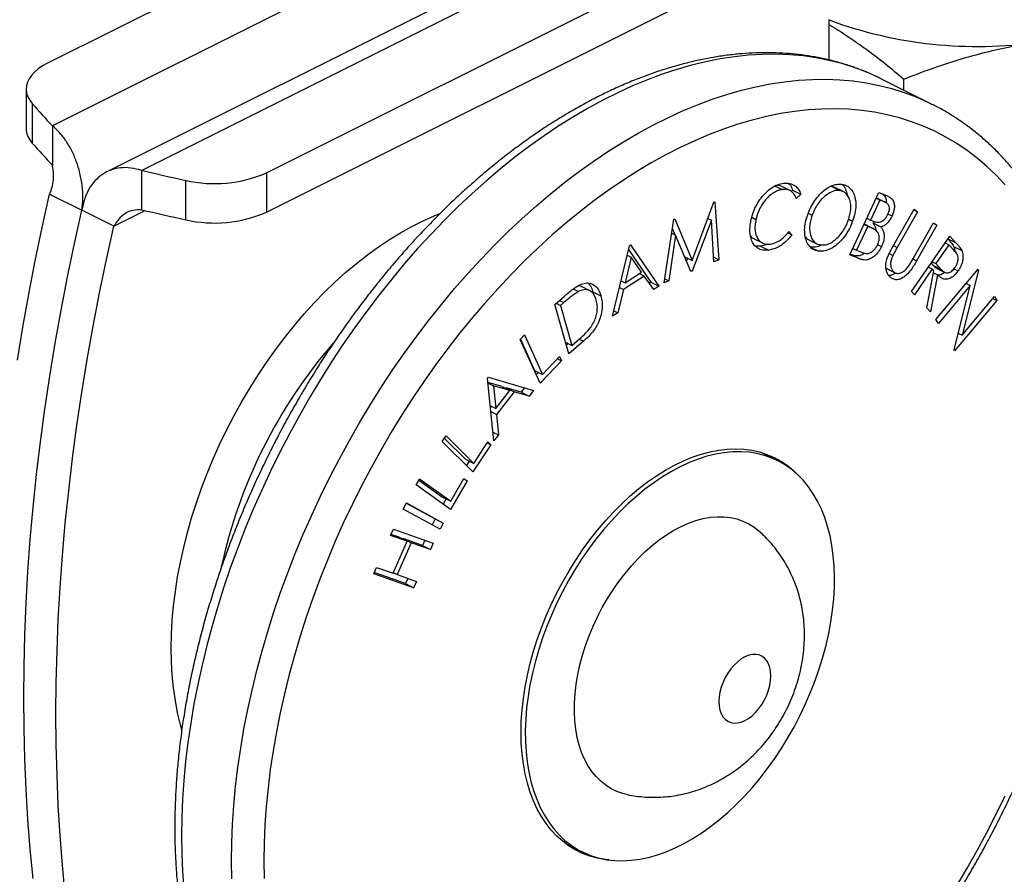
# Model space of a CAD drawing. Units: millimetres. Extents: x 0 to 840, y 0 to 594.
# Drawn here: x 678 to 721, y 457 to 494 of the extents above; entities that cross this region are included whole.
import ezdxf

# ---------------------------------------------------------------- set-up
doc = ezdxf.new("R2010")
doc.units = ezdxf.units.MM
doc.header["$LTSCALE"] = 2

msp = doc.modelspace()

# ---------------------------------------------------------------- linework, layer by layer
at = {"color": 7, "linetype": 'Continuous', "lineweight": 25}
for p, q in [((750.668, 527.758), (679.222, 492.034)), ((756.114, 527.652), (679.433, 489.311)), ((759.054, 525.934), (681.798, 487.306)), ((683.312, 487.371), (759.994, 525.712)), ((688.759, 487.266), (760.205, 522.989)), ((688.759, 485.55), (760.205, 521.273)), ((713.256, 493.946), (713.256, 492.179)), ((715.549, 491.348), (715.534, 491.355)), ((717.727, 490.259), (715.549, 491.348)), ((716.518, 490.863), (716.518, 491.349)), ((678.292, 490.912), (678.292, 489.196)), ((678.557, 490.276), (678.557, 488.56)), ((717.727, 490.259), (717.75, 490.247)), ((679.433, 489.311), (679.433, 487.595)), ((683.312, 487.371), (683.312, 485.656)), ((688.759, 487.266), (688.759, 485.55)), ((685.242, 485.218), (685.242, 486.934)), ((679.313, 486.337), (680.714, 485.636)), ((710.911, 486.689), (711.217, 486.536)), ((711.553, 486.488), (711.199, 486.665)), ((711.672, 486.512), (711.604, 486.447)), ((711.672, 486.512), (712.026, 486.335)), ((712.026, 486.335), (711.83, 486.148)), ((713.376, 486.669), (713.305, 486.664)), ((713.515, 486.621), (713.376, 486.669)), ((713.376, 486.669), (713.73, 486.492)), ((713.87, 486.448), (713.517, 486.625)), ((714.167, 483.696), (715.43, 486.409)), ((715.43, 486.409), (715.765, 486.272)), ((707.292, 483.451), (708.247, 485.985)), ((708.247, 485.985), (708.281, 486)), ((708.281, 486), (708.454, 483.48)), ((715.473, 486.075), (715.068, 485.206)), ((715.312, 486.156), (715.473, 486.075)), ((715.356, 486.149), (715.315, 486.172)), ((715.319, 486.17), (715.669, 485.995)), ((715.711, 485.975), (715.357, 486.152)), ((715.669, 485.995), (715.473, 486.075)), ((682.115, 484.936), (680.714, 485.636)), ((712.352, 485.502), (712.521, 485.417)), ((715.829, 485.47), (716.001, 485.384)), ((716.078, 484.12), (716.964, 485.676)), ((717.114, 485.571), (716.228, 484.016)), ((716.951, 485.653), (717.114, 485.571)), ((716.964, 485.676), (717.114, 485.571)), ((706.076, 482.469), (706.505, 485.245)), ((706.505, 485.245), (706.54, 485.26)), ((706.54, 485.26), (707.292, 483.451)), ((708.132, 485.198), (707.294, 482.987)), ((707.979, 485.274), (708.132, 485.198)), ((707.988, 485.299), (707.99, 485.269)), ((708.246, 483.391), (708.132, 485.198)), ((709.896, 485.325), (710.076, 485.235)), ((714.113, 485.247), (714.287, 485.159)), ((714.781, 485.014), (714.941, 484.933)), ((715.179, 484.831), (714.825, 485.007)), ((714.907, 485.287), (715.068, 485.206)), ((715.068, 485.206), (715.165, 485.167)), ((715.274, 485.129), (715.164, 485.08)), ((715.164, 485.08), (715.517, 484.904)), ((716.924, 483.532), (717.81, 485.088)), ((717.797, 485.065), (717.96, 484.984)), ((717.81, 485.088), (717.96, 484.984)), ((706.411, 484.635), (706.578, 484.552)), ((706.44, 484.825), (706.548, 484.567)), ((711.459, 484.648), (711.632, 484.561)), ((711.51, 484.707), (711.632, 484.561)), ((714.941, 484.933), (714.457, 483.894)), ((715.037, 484.895), (714.941, 484.933)), ((717.96, 484.984), (717.074, 483.428)), ((706.578, 484.552), (706.28, 482.556)), ((707.241, 482.964), (706.578, 484.552)), ((710.001, 484.386), (710.355, 484.209)), ((712.376, 484.349), (712.73, 484.173)), ((715.375, 484.143), (715.547, 484.057)), ((716.853, 482.095), (718.513, 484.503)), ((718.313, 484.212), (718.479, 484.129)), ((718.513, 484.503), (718.77, 484.226)), ((703.832, 481.016), (704.563, 484.09)), ((704.522, 483.918), (705.492, 482.502)), ((704.563, 484.09), (704.614, 484.123)), ((704.614, 484.123), (705.845, 482.326)), ((710.278, 484.075), (710.043, 484.076)), ((710.278, 484.075), (710.632, 483.898)), ((712.439, 484.031), (712.793, 483.855)), ((714.28, 483.682), (714.18, 483.723)), ((714.297, 483.974), (714.457, 483.894)), ((714.457, 483.894), (714.667, 483.808)), ((715.878, 483.746), (716.038, 483.667)), ((718.479, 484.129), (717.915, 483.31)), ((718.706, 483.884), (718.479, 484.129)), ((718.684, 484.057), (719.038, 483.88)), ((704.643, 483.591), (704.376, 482.476)), ((704.465, 483.679), (704.643, 483.591)), ((705.091, 482.941), (704.643, 483.591)), ((706.971, 483.611), (707.292, 483.451)), ((707.088, 483.553), (707.044, 483.437)), ((708.234, 483.59), (708.454, 483.48)), ((708.454, 483.48), (708.246, 483.391)), ((714.634, 483.505), (714.167, 483.696)), ((714.28, 483.682), (714.634, 483.505)), ((717.704, 483.329), (717.781, 483.245)), ((717.748, 483.393), (717.915, 483.31)), ((717.915, 483.31), (718.134, 483.068)), ((704.376, 482.476), (705.091, 482.941)), ((704.99, 482.875), (705.208, 482.766)), ((707.215, 483.026), (707.294, 482.987)), ((707.294, 482.987), (707.241, 482.964)), ((715.75, 483.106), (716.104, 482.929)), ((715.786, 483.085), (716.14, 482.909)), ((717.754, 483.076), (716.981, 481.956)), ((717.518, 481.378), (717.827, 482.997)), ((717.587, 483.16), (717.754, 483.076)), ((717.827, 482.997), (717.754, 483.076)), ((717.781, 483.245), (718.134, 483.068)), ((717.811, 482.913), (717.986, 482.826)), ((717.915, 480.875), (719.751, 483.06)), ((717.952, 483.103), (718.305, 482.926)), ((718.695, 483.086), (718.878, 482.995)), ((719.774, 483.023), (719.056, 480.199)), ((719.735, 483.042), (719.774, 483.023)), ((719.751, 483.06), (719.774, 483.023)), ((704.241, 482.544), (704.187, 482.509)), ((704.2, 482.564), (704.376, 482.476)), ((705.208, 482.766), (704.307, 482.18)), ((705.621, 482.18), (705.208, 482.766)), ((705.492, 482.502), (705.424, 482.459)), ((705.492, 482.502), (705.845, 482.326)), ((706.28, 482.556), (706.076, 482.469)), ((706.104, 482.644), (706.28, 482.556)), ((717.986, 482.826), (717.677, 481.206)), ((719.229, 482.439), (719.41, 482.349)), ((702.121, 482.208), (702.35, 482.094)), ((702.835, 482.13), (702.481, 482.306)), ((702.971, 482.079), (702.987, 481.991)), ((702.971, 482.079), (703.324, 481.902)), ((704.307, 482.18), (704.065, 481.167)), ((704.13, 482.269), (704.307, 482.18)), ((705.845, 482.326), (705.621, 482.18)), ((716.981, 481.956), (716.853, 482.095)), ((719.41, 482.349), (718.021, 480.696)), ((718.704, 479.554), (719.41, 482.349)), ((701.316, 481.53), (701.733, 481.894)), ((701.378, 481.584), (701.568, 481.489)), ((701.711, 481.613), (701.568, 481.489)), ((720.563, 481.701), (718.727, 479.515)), ((719.056, 480.199), (720.462, 481.871)), ((720.391, 481.787), (720.563, 481.701)), ((720.462, 481.871), (720.563, 481.701)), ((701.927, 479.372), (701.316, 481.53)), ((701.568, 481.489), (702.063, 479.744)), ((704.065, 481.167), (703.832, 481.016)), ((703.889, 481.255), (704.065, 481.167)), ((717.677, 481.206), (717.518, 481.378)), ((718.021, 480.696), (717.915, 480.875)), ((718.888, 480.282), (719.056, 480.199)), ((699.808, 480.006), (700, 480.209)), ((700.676, 478.096), (699.808, 480.006)), ((699.815, 480.014), (700.431, 478.66)), ((700, 480.209), (700.785, 478.483)), ((701.782, 479.884), (702.063, 479.744)), ((702.568, 479.93), (701.927, 479.372)), ((702.063, 479.744), (702.295, 479.946)), ((701.894, 479.828), (701.817, 479.761)), ((718.727, 479.515), (718.704, 479.554)), ((701.604, 479.075), (700.676, 478.096)), ((700.785, 478.483), (701.52, 479.259)), ((701.428, 479.163), (701.604, 479.075)), ((701.52, 479.259), (701.604, 479.075)), ((700.431, 478.66), (700.785, 478.483)), ((700.606, 478.572), (700.507, 478.467)), ((698.388, 478.309), (698.433, 478.364)), ((698.658, 475.595), (698.388, 478.309)), ((698.433, 478.364), (700.389, 477.781)), ((699.005, 477.956), (698.406, 478.133)), ((698.408, 478.108), (698.648, 477.989)), ((699.358, 477.78), (698.648, 477.989)), ((698.648, 477.989), (698.744, 477.003)), ((698.744, 477.003), (699.358, 477.78)), ((699.545, 477.721), (698.771, 476.743)), ((699.005, 477.956), (699.358, 477.78)), ((699.192, 477.897), (699.172, 477.873)), ((699.843, 477.714), (699.192, 477.897)), ((699.192, 477.897), (699.545, 477.721)), ((700.196, 477.538), (699.545, 477.721)), ((699.99, 477.9), (699.843, 477.714)), ((699.843, 477.714), (700.196, 477.538)), ((700.389, 477.781), (700.196, 477.538)), ((698.506, 477.122), (698.744, 477.003)), ((698.557, 477.096), (698.514, 477.042)), ((698.532, 476.863), (698.771, 476.743)), ((698.771, 476.743), (698.858, 475.848)), ((696.415, 475.555), (696.578, 475.801)), ((696.509, 475.697), (697.428, 474.786)), ((696.578, 475.801), (697.782, 474.609)), ((698.621, 475.967), (698.858, 475.848)), ((698.858, 475.848), (698.658, 475.595)), ((697.747, 474.236), (696.415, 475.555)), ((698.533, 475.42), (697.747, 474.236)), ((697.782, 474.609), (698.405, 475.547)), ((698.373, 475.5), (698.533, 475.42)), ((698.405, 475.547), (698.533, 475.42)), ((697.428, 474.786), (697.782, 474.609)), ((697.588, 474.706), (697.463, 474.517)), ((711.024, 474.726), (710.308, 475.084)), ((695.27, 473.672), (695.421, 473.932)), ((695.39, 473.878), (696.426, 473.136)), ((695.421, 473.932), (696.78, 472.959)), ((697.498, 473.849), (696.775, 472.595)), ((696.78, 472.959), (697.353, 473.953)), ((697.339, 473.929), (697.498, 473.849)), ((697.353, 473.953), (697.498, 473.849)), ((696.775, 472.595), (695.27, 473.672)), ((696.426, 473.136), (696.78, 472.959)), ((696.586, 473.057), (696.452, 472.825)), ((694.714, 472.619), (694.851, 472.883)), ((696.316, 471.744), (694.714, 472.619)), ((694.845, 472.87), (696.099, 472.185)), ((694.851, 472.883), (696.453, 472.009)), ((696.099, 472.185), (695.969, 471.933)), ((696.099, 472.185), (696.453, 472.009)), ((694.163, 471.468), (694.285, 471.744)), ((694.285, 471.744), (696.024, 471.133)), ((696.453, 472.009), (696.316, 471.744)), ((694.892, 471.212), (694.163, 471.468)), ((694.539, 471.389), (694.183, 471.514)), ((694.539, 471.389), (694.892, 471.212)), ((694.709, 471.329), (694.7, 471.308)), ((695.548, 471.034), (694.709, 471.329)), ((694.709, 471.329), (695.062, 471.152)), ((694.278, 469.822), (694.892, 471.212)), ((695.062, 471.152), (694.448, 469.763)), ((695.902, 470.857), (695.062, 471.152)), ((695.65, 471.264), (695.548, 471.034)), ((695.548, 471.034), (695.902, 470.857)), ((696.024, 471.133), (695.902, 470.857)), ((693.427, 469.803), (693.549, 470.079)), ((693.549, 470.079), (694.278, 469.822)), ((695.166, 469.192), (693.427, 469.803)), ((694.812, 469.369), (693.447, 469.849)), ((694.287, 469.843), (694.448, 469.763)), ((694.448, 469.763), (695.287, 469.468)), ((694.913, 469.599), (694.812, 469.369)), ((694.812, 469.369), (695.166, 469.192)), ((695.287, 469.468), (695.166, 469.192)), ((701.789, 458.045), (702.505, 457.687))]:
    msp.add_line(p, q, dxfattribs=at)
at = {"color": 1, "linetype": 'Continuous', "lineweight": 25}
for p, q in [((682.115, 484.936), (683.477, 485.617)), ((714.784, 485.021), (715.037, 484.895)), ((718.437, 484.392), (718.77, 484.226)), ((716.065, 484.097), (716.228, 484.016)), ((716.911, 483.51), (717.074, 483.428)), ((701.52, 481.708), (701.711, 481.613)), ((702.38, 480.024), (702.568, 479.93))]:
    msp.add_line(p, q, dxfattribs=at)
at = {"color": 1, "linetype": 'Continuous', "lineweight": 25, "flags": 128}
for points in [[(715.534, 491.355), (715.382, 491.429), (714.871, 491.656), (714.346, 491.853), (713.81, 492.022), (713.261, 492.162), (712.7, 492.273), (712.129, 492.354), (711.548, 492.407), (710.958, 492.429), (710.359, 492.423), (709.753, 492.386), (709.139, 492.321), (708.518, 492.226), (707.892, 492.102), (707.261, 491.949), (706.626, 491.767), (705.987, 491.556), (705.346, 491.317), (704.702, 491.05), (704.058, 490.755), (703.413, 490.433), (702.769, 490.083), (702.126, 489.707), (701.484, 489.305), (700.845, 488.877), (700.21, 488.424), (699.579, 487.946), (698.953, 487.444), (698.333, 486.918), (697.719, 486.37), (697.112, 485.799), (696.513, 485.207), (695.923, 484.594), (695.342, 483.961), (694.771, 483.308), (694.211, 482.637), (693.662, 481.948), (693.125, 481.242), (692.601, 480.52), (692.09, 479.783), (691.592, 479.032), (691.11, 478.267), (690.642, 477.489), (690.19, 476.7), (689.754, 475.9), (689.335, 475.09), (688.933, 474.272), (688.549, 473.446), (688.182, 472.612), (687.835, 471.774), (687.506, 470.93), (687.196, 470.082), (686.907, 469.232), (686.637, 468.38), (686.387, 467.527), (686.159, 466.674), (685.951, 465.822), (685.765, 464.973), (685.599, 464.127), (685.456, 463.286), (685.334, 462.449), (685.235, 461.619), (685.157, 460.796), (685.101, 459.982), (685.068, 459.176), (685.057, 458.381), (685.068, 457.597), (685.101, 456.825), (685.157, 456.066)], [(687.235, 457.292), (687.246, 458.087), (687.279, 458.893), (687.335, 459.707), (687.412, 460.53), (687.512, 461.36), (687.634, 462.197), (687.777, 463.038), (687.942, 463.884), (688.129, 464.733), (688.337, 465.585), (688.565, 466.438), (688.815, 467.291), (689.084, 468.143), (689.374, 468.993), (689.684, 469.841), (690.012, 470.685), (690.36, 471.524), (690.727, 472.357), (691.111, 473.183), (691.513, 474.001), (691.932, 474.811), (692.368, 475.611), (692.82, 476.4), (693.288, 477.178), (693.77, 477.943), (694.267, 478.694), (694.778, 479.432), (695.303, 480.153), (695.84, 480.859), (696.389, 481.548), (696.949, 482.219), (697.52, 482.872), (698.101, 483.505), (698.691, 484.118), (699.29, 484.71), (699.897, 485.281), (700.511, 485.829), (701.131, 486.355), (701.757, 486.857), (702.388, 487.335), (703.023, 487.788), (703.662, 488.216), (704.303, 488.618), (704.947, 488.994), (705.591, 489.344), (706.236, 489.666), (706.88, 489.961), (707.524, 490.228), (708.165, 490.467), (708.804, 490.678), (709.439, 490.86), (710.07, 491.013), (710.696, 491.137), (711.316, 491.232), (711.93, 491.298), (712.537, 491.334), (713.136, 491.34), (713.726, 491.318), (714.307, 491.265), (714.878, 491.184), (715.439, 491.073), (715.987, 490.933), (716.524, 490.764), (717.049, 490.567), (717.56, 490.341), (717.727, 490.259)], [(685.064, 463.01), (685.008, 463.219), (684.887, 463.737), (684.788, 464.273), (684.71, 464.824), (684.655, 465.391), (684.622, 465.97), (684.611, 466.562), (684.622, 467.166), (684.655, 467.779), (684.71, 468.4), (684.788, 469.029), (684.887, 469.664), (685.008, 470.304), (685.151, 470.947), (685.314, 471.592), (685.498, 472.237), (685.703, 472.882), (685.927, 473.525), (686.171, 474.165), (686.434, 474.8), (686.716, 475.429), (687.015, 476.051), (687.332, 476.664), (687.665, 477.268), (688.014, 477.86), (688.378, 478.44), (688.757, 479.006), (689.149, 479.558), (689.554, 480.094), (689.971, 480.613), (690.399, 481.115), (690.837, 481.597), (691.285, 482.059), (691.741, 482.5), (692.205, 482.919), (692.675, 483.315), (693.15, 483.688), (693.63, 484.036), (694.114, 484.359), (694.6, 484.656), (695.087, 484.927), (695.575, 485.171), (696.063, 485.388), (696.312, 485.488)], [(687.246, 456.508), (687.235, 457.292)]]:
    msp.add_lwpolyline(points, dxfattribs=at)
at = {"color": 7, "linetype": 'Continuous', "lineweight": 25, "flags": 128}
for points in [[(679.222, 492.034), (679.009, 491.917), (678.821, 491.789), (678.659, 491.653), (678.526, 491.51), (678.421, 491.36), (678.347, 491.206), (678.304, 491.05), (678.292, 490.891), (678.312, 490.733), (678.363, 490.577), (678.445, 490.424), (678.557, 490.276)], [(720.934, 486.745), (720.544, 487.157), (720.137, 487.543), (719.713, 487.903), (719.273, 488.236), (718.817, 488.543), (718.346, 488.821), (717.861, 489.073), (717.362, 489.296), (716.85, 489.49), (716.325, 489.656), (715.788, 489.794), (715.24, 489.902), (714.681, 489.981), (714.112, 490.031), (713.535, 490.052), (712.948, 490.043), (712.354, 490.005), (711.753, 489.938), (711.145, 489.842), (710.532, 489.717), (709.914, 489.563), (709.292, 489.38), (708.666, 489.169), (708.039, 488.929), (707.409, 488.662), (706.778, 488.367), (706.148, 488.045), (705.517, 487.696), (704.889, 487.32), (704.262, 486.919), (703.638, 486.492), (703.018, 486.041), (702.402, 485.565), (701.792, 485.065), (701.187, 484.542), (700.589, 483.997), (699.999, 483.429), (699.417, 482.841), (698.843, 482.232), (698.279, 481.604), (697.726, 480.957), (697.183, 480.291), (696.652, 479.609), (696.134, 478.91), (695.628, 478.195), (695.136, 477.466), (694.658, 476.723), (694.194, 475.967), (693.746, 475.199), (693.314, 474.42), (692.899, 473.631), (692.5, 472.833), (692.118, 472.027), (691.755, 471.214), (691.409, 470.395), (691.083, 469.57), (690.776, 468.742), (690.488, 467.911), (690.22, 467.077), (689.972, 466.243), (689.745, 465.408), (689.538, 464.575), (689.353, 463.744), (689.189, 462.916), (689.046, 462.092), (688.925, 461.273), (688.826, 460.461), (688.748, 459.655), (688.693, 458.858), (688.66, 458.07), (688.649, 457.292)], [(677.915, 479.1), (678.151, 480.539), (678.408, 481.983), (678.688, 483.431), (678.99, 484.882), (679.313, 486.337)], [(678.595, 456.519), (678.471, 457.801), (678.369, 459.096), (678.29, 460.405), (678.234, 461.728), (678.2, 463.062), (678.189, 464.409), (678.2, 465.766), (678.234, 467.135), (678.29, 468.513), (678.369, 469.902), (678.471, 471.299), (678.595, 472.705), (678.742, 474.118), (678.911, 475.539), (679.102, 476.966), (679.316, 478.4), (679.551, 479.839), (679.809, 481.282), (680.089, 482.73), (680.39, 484.182), (680.714, 485.636)], [(678.595, 456.519), (678.471, 457.801), (678.369, 459.096), (678.29, 460.405), (678.234, 461.728), (678.2, 463.062), (678.189, 464.409), (678.2, 465.766), (678.234, 467.135), (678.29, 468.513), (678.369, 469.902), (678.471, 471.299), (678.595, 472.705), (678.742, 474.118), (678.911, 475.539), (679.102, 476.966), (679.316, 478.4), (679.551, 479.839), (679.809, 481.282), (680.089, 482.73), (680.39, 484.182), (680.714, 485.636)], [(679.996, 455.819), (679.872, 457.1), (679.77, 458.396), (679.691, 459.705), (679.635, 461.027), (679.601, 462.362), (679.589, 463.708), (679.601, 465.066), (679.635, 466.434), (679.691, 467.813), (679.77, 469.201), (679.872, 470.599), (679.996, 472.004), (680.143, 473.418), (680.312, 474.838), (680.503, 476.266), (680.717, 477.699), (680.952, 479.138), (681.21, 480.582), (681.49, 482.03), (681.791, 483.481), (682.115, 484.936)], [(699.845, 462.89), (699.856, 463.374), (699.89, 463.867), (699.946, 464.369), (700.024, 464.876), (700.125, 465.389), (700.246, 465.904), (700.389, 466.421), (700.553, 466.937), (700.737, 467.451), (700.94, 467.961), (701.162, 468.465), (701.402, 468.962), (701.66, 469.45), (701.934, 469.928), (702.224, 470.394), (702.528, 470.846), (702.846, 471.282), (703.177, 471.702), (703.519, 472.104), (703.871, 472.487), (704.232, 472.849), (704.601, 473.19), (704.977, 473.507), (705.359, 473.8), (705.744, 474.069), (706.133, 474.311), (706.523, 474.527), (706.913, 474.715), (707.303, 474.875), (707.69, 475.007), (708.074, 475.11), (708.453, 475.183), (708.826, 475.227), (709.191, 475.241), (709.548, 475.226), (709.895, 475.18), (710.231, 475.105), (710.556, 475.001), (710.867, 474.868), (711.164, 474.706), (711.446, 474.516), (711.712, 474.299), (711.961, 474.055), (712.002, 474.011)], [(708.695, 475.074), (708.32, 475.01), (707.94, 474.916), (707.556, 474.794), (707.169, 474.642), (706.781, 474.463), (706.393, 474.257), (706.006, 474.023), (705.622, 473.764), (705.241, 473.48), (704.866, 473.171), (704.497, 472.84), (704.135, 472.486), (703.782, 472.111), (703.439, 471.717), (703.107, 471.305), (702.787, 470.875), (702.481, 470.43), (702.189, 469.971), (701.911, 469.5), (701.65, 469.017), (701.406, 468.526), (701.18, 468.026), (700.973, 467.521), (700.784, 467.011), (700.616, 466.498), (700.467, 465.985), (700.34, 465.472), (700.234, 464.961), (700.15, 464.455), (700.088, 463.955), (700.048, 463.462), (700.03, 462.978), (700.035, 462.505), (700.062, 462.044), (700.111, 461.597), (700.182, 461.166), (700.276, 460.751), (700.39, 460.354), (700.526, 459.977), (700.683, 459.62), (700.86, 459.285), (701.056, 458.973), (701.272, 458.686), (701.506, 458.423), (701.757, 458.186), (702.024, 457.976), (702.308, 457.793), (702.606, 457.638), (702.919, 457.511), (703.244, 457.414), (703.58, 457.345), (703.927, 457.306), (704.284, 457.297), (704.649, 457.317), (705.021, 457.367), (705.398, 457.446), (705.781, 457.554), (706.166, 457.691), (706.554, 457.856), (706.942, 458.049), (707.329, 458.269), (707.715, 458.515), (708.098, 458.787), (708.476, 459.084), (708.848, 459.404), (709.214, 459.747), (709.571, 460.111), (709.919, 460.496), (710.257, 460.899), (710.583, 461.32), (710.896, 461.758), (711.196, 462.21), (711.481, 462.675), (711.75, 463.153), (712.002, 463.64), (712.238, 464.136), (712.455, 464.638), (712.653, 465.146), (712.831, 465.658), (712.99, 466.171), (713.128, 466.684), (713.244, 467.196), (713.339, 467.705), (713.412, 468.208), (713.464, 468.705), (713.492, 469.193), (713.499, 469.672), (713.483, 470.139), (713.445, 470.593), (713.385, 471.033), (713.302, 471.456), (713.198, 471.862), (713.073, 472.249), (712.927, 472.617), (712.76, 472.962), (712.573, 473.286), (712.367, 473.586), (712.142, 473.861), (711.9, 474.111), (711.64, 474.335), (711.364, 474.531), (711.073, 474.701), (710.768, 474.841), (710.449, 474.953), (710.118, 475.037), (709.776, 475.09), (709.424, 475.114), (709.063, 475.109), (708.695, 475.074)], [(710.537, 475.008), (710.728, 474.875), (710.734, 474.87)], [(704.458, 460.184), (704.284, 460.227), (704.02, 460.318), (703.77, 460.438), (703.534, 460.587), (703.314, 460.762), (703.11, 460.964), (702.925, 461.192), (702.758, 461.444), (702.611, 461.72), (702.483, 462.017), (702.377, 462.334), (702.292, 462.671), (702.229, 463.024), (702.188, 463.394), (702.169, 463.776), (702.173, 464.171), (702.199, 464.576), (702.247, 464.988), (702.318, 465.407), (702.41, 465.829), (702.523, 466.254), (702.657, 466.678), (702.81, 467.099), (702.984, 467.517), (703.175, 467.928), (703.384, 468.33), (703.61, 468.722), (703.85, 469.102), (704.105, 469.468), (704.373, 469.818), (704.653, 470.151), (704.943, 470.464), (705.242, 470.756), (705.548, 471.026), (705.86, 471.273), (706.177, 471.495), (706.496, 471.692), (706.817, 471.861), (707.137, 472.003), (707.456, 472.117), (707.771, 472.202), (708.082, 472.258), (708.386, 472.284), (708.682, 472.281), (708.968, 472.248), (709.244, 472.186), (709.508, 472.094), (709.759, 471.974), (709.995, 471.826), (710.199, 471.664)], [(709.268, 463.301), (709.426, 463.337), (709.587, 463.403), (709.748, 463.496), (709.906, 463.616), (710.058, 463.76), (710.2, 463.925), (710.33, 464.108), (710.445, 464.305), (710.542, 464.511), (710.62, 464.723), (710.677, 464.937), (710.712, 465.148), (710.725, 465.351), (710.714, 465.543), (710.681, 465.72), (710.625, 465.878), (710.548, 466.013), (710.452, 466.124), (710.338, 466.208), (710.21, 466.263), (710.068, 466.288), (709.917, 466.283), (709.76, 466.247), (709.598, 466.181), (709.437, 466.088), (709.279, 465.968), (709.128, 465.824), (708.986, 465.659), (708.856, 465.476), (708.741, 465.279), (708.643, 465.073), (708.565, 464.861), (708.508, 464.647), (708.473, 464.436), (708.461, 464.233), (708.471, 464.041), (708.505, 463.864), (708.561, 463.706), (708.637, 463.571), (708.733, 463.46), (708.847, 463.376), (708.976, 463.321), (709.117, 463.296), (709.268, 463.301)], [(703.663, 457.333), (703.519, 457.349), (703.177, 457.41), (702.846, 457.499), (702.528, 457.618), (702.224, 457.766), (701.934, 457.941), (701.66, 458.145), (701.402, 458.376), (701.162, 458.632), (700.94, 458.915), (700.737, 459.221), (700.553, 459.551), (700.389, 459.904), (700.246, 460.278), (700.125, 460.671), (700.024, 461.083), (699.946, 461.513), (699.89, 461.958), (699.856, 462.418), (699.845, 462.89)], [(718.817, 456.21), (719.273, 456.972), (719.713, 457.745), (720.137, 458.529), (720.544, 459.323), (720.934, 460.125)], [(702.215, 457.832), (702.128, 457.858), (701.986, 457.907)], [(688.649, 457.292), (688.66, 456.525)]]:
    msp.add_lwpolyline(points, dxfattribs=at)
at = {"color": 7, "linetype": 'Continuous', "lineweight": 25}
for centre, radius, start, end in [((719.705, 511.363), 18.595, 249.7099, 278.2787), ((705.225, 513.599), 35.428, 221.172, 223.2791), ((679.24, 489.219), 0.949, 181.394, 223.9779), ((705.225, 511.883), 35.428, 221.172, 223.2791), ((711.73, 608.151), 124.077, 256.75981, 257.67343), ((686.496, 492.435), 5.643, 257.1543, 293.6342), ((711.73, 606.435), 124.077, 256.75981, 257.67343), ((686.496, 490.72), 5.643, 257.1543, 293.6342)]:
    msp.add_arc(centre, radius, start, end, dxfattribs=at)
at = {"color": 1, "linetype": 'Continuous', "lineweight": 25}
msp.add_arc((708.281, 465.448), 21.985, 139.1075, 167.8348, dxfattribs=at)
at = {"color": 7, "linetype": 'Continuous', "lineweight": 25}
for points, knots in [([(713.256, 493.716), (713.26, 493.714), (713.606, 493.52), (714.156, 493.16), (714.97, 492.587), (715.715, 492.018), (716.25, 491.572), (716.518, 491.349)], [0, 0, 0, 0, 0.0035, 0.312804, 0.498904, 0.749183, 1, 1, 1, 1]), ([(716.518, 491.349), (716.991, 491.53), (717.938, 491.893), (719.272, 492.312), (720.504, 492.629), (721.504, 492.834), (722.131, 492.925), (722.382, 492.962)], [0, 0, 0, 0, 0.247186, 0.495209, 0.684242, 0.873256, 1, 1, 1, 1]), ([(715.532, 491.353), (715.48, 491.38), (715.266, 491.49), (714.878, 491.658), (714.369, 491.856), (713.847, 492.026), (713.315, 492.171), (712.773, 492.29), (712.22, 492.382), (711.659, 492.448), (711.089, 492.487), (710.511, 492.499), (709.925, 492.485), (709.333, 492.444), (708.734, 492.376), (708.13, 492.282), (707.52, 492.16), (706.907, 492.012), (706.29, 491.837), (705.671, 491.637), (705.049, 491.41), (704.427, 491.157), (703.803, 490.879), (703.18, 490.576), (702.558, 490.248), (701.938, 489.895), (701.319, 489.519), (700.704, 489.119), (700.092, 488.696), (699.485, 488.251), (698.882, 487.784), (698.285, 487.295), (697.694, 486.786), (697.109, 486.256), (696.532, 485.706), (695.963, 485.138), (695.402, 484.551), (694.85, 483.946), (694.308, 483.323), (693.776, 482.685), (693.255, 482.03), (692.745, 481.36), (692.247, 480.676), (691.761, 479.979), (691.287, 479.268), (690.827, 478.545), (690.381, 477.81), (689.949, 477.065), (689.531, 476.31), (689.129, 475.546), (688.742, 474.774), (688.371, 473.994), (688.016, 473.208), (687.678, 472.416), (687.357, 471.618), (687.053, 470.817), (686.767, 470.012), (686.499, 469.205), (686.249, 468.396), (686.018, 467.586), (685.805, 466.776), (685.612, 465.967), (685.438, 465.16), (685.283, 464.356), (685.148, 463.554), (685.033, 462.757), (684.938, 461.965), (684.863, 461.179), (684.809, 460.4), (684.775, 459.628), (684.761, 458.865), (684.767, 458.11), (684.795, 457.366), (684.842, 456.632), (684.911, 455.91), (685, 455.2), (685.109, 454.504), (685.239, 453.821), (685.389, 453.153), (685.56, 452.5), (685.75, 451.864), (685.961, 451.245), (686.191, 450.643), (686.441, 450.06), (686.709, 449.496), (686.997, 448.952), (687.303, 448.429), (687.626, 447.926), (687.968, 447.446), (688.326, 446.988), (688.702, 446.552), (689.093, 446.14), (689.5, 445.751), (689.922, 445.387), (690.359, 445.047), (690.81, 444.732), (691.209, 444.478), (691.464, 444.34), (691.558, 444.288)], [0, 0, 0, 0, 0.003314, 0.013587, 0.023861, 0.034141, 0.04443, 0.054732, 0.065053, 0.075394, 0.085758, 0.096147, 0.106561, 0.117001, 0.127464, 0.137952, 0.14846, 0.158989, 0.169535, 0.180097, 0.190671, 0.201257, 0.211851, 0.222452, 0.233059, 0.243669, 0.254281, 0.264895, 0.275509, 0.286123, 0.296735, 0.307346, 0.317955, 0.328562, 0.339166, 0.349768, 0.360368, 0.370965, 0.381561, 0.392153, 0.402744, 0.413333, 0.42392, 0.434506, 0.44509, 0.455673, 0.466255, 0.476836, 0.487417, 0.497997, 0.508577, 0.519157, 0.529738, 0.540319, 0.5509, 0.561483, 0.572067, 0.582652, 0.593238, 0.603826, 0.614417, 0.625009, 0.635604, 0.646201, 0.656801, 0.667403, 0.678008, 0.688616, 0.699227, 0.709841, 0.720457, 0.731075, 0.741696, 0.752318, 0.762941, 0.773565, 0.784188, 0.794808, 0.805426, 0.816039, 0.826645, 0.837243, 0.847831, 0.858406, 0.868965, 0.879507, 0.890029, 0.90053, 0.911006, 0.921457, 0.931883, 0.942282, 0.952656, 0.963005, 0.973332, 0.983641, 0.993934, 1, 1, 1, 1]), ([(694.106, 443.005), (694.162, 442.976), (694.379, 442.864), (694.771, 442.694), (695.28, 442.496), (695.802, 442.326), (696.334, 442.181), (696.877, 442.062), (697.429, 441.97), (697.99, 441.904), (698.56, 441.865), (699.138, 441.853), (699.724, 441.867), (700.317, 441.908), (700.915, 441.976), (701.52, 442.07), (702.129, 442.192), (702.742, 442.34), (703.359, 442.515), (703.978, 442.715), (704.6, 442.942), (705.222, 443.195), (705.846, 443.473), (706.469, 443.776), (707.091, 444.104), (707.711, 444.457), (708.33, 444.833), (708.945, 445.233), (709.557, 445.656), (710.165, 446.101), (710.767, 446.568), (711.364, 447.057), (711.956, 447.566), (712.54, 448.096), (713.117, 448.646), (713.686, 449.214), (714.247, 449.801), (714.799, 450.406), (715.341, 451.029), (715.873, 451.667), (716.394, 452.322), (716.904, 452.992), (717.402, 453.676), (717.888, 454.373), (718.362, 455.084), (718.822, 455.807), (719.268, 456.542), (719.7, 457.287), (720.118, 458.042), (720.52, 458.806), (720.907, 459.578), (721.278, 460.358), (721.633, 461.144), (721.971, 461.936), (722.292, 462.734), (722.596, 463.535), (722.882, 464.34), (723.15, 465.147), (723.4, 465.956), (723.631, 466.766), (723.844, 467.576), (724.037, 468.385), (724.211, 469.192), (724.366, 469.996), (724.501, 470.798), (724.616, 471.595), (724.711, 472.387), (724.786, 473.173), (724.84, 473.952), (724.875, 474.724), (724.888, 475.487), (724.882, 476.242), (724.855, 476.986), (724.807, 477.72), (724.738, 478.442), (724.649, 479.152), (724.54, 479.848), (724.41, 480.531), (724.26, 481.199), (724.089, 481.852), (723.899, 482.488), (723.688, 483.107), (723.458, 483.709), (723.209, 484.292), (722.94, 484.856), (722.653, 485.4), (722.347, 485.923), (722.023, 486.426), (721.681, 486.906), (721.323, 487.364), (720.947, 487.8), (720.556, 488.212), (720.149, 488.601), (719.727, 488.965), (719.29, 489.305), (718.84, 489.621), (718.375, 489.91), (718.011, 490.118), (717.799, 490.22), (717.75, 490.244)], [0, 0, 0, 0, 0.0035198, 0.0137169, 0.0239144, 0.034117, 0.0443292, 0.0545552, 0.0647989, 0.0750631, 0.0853501, 0.0956614, 0.1059978, 0.1163593, 0.1267451, 0.1371542, 0.1475847, 0.1580349, 0.1685025, 0.1789853, 0.189481, 0.1999875, 0.2105028, 0.2210249, 0.2315522, 0.2420832, 0.2526167, 0.2631514, 0.2736864, 0.2842208, 0.2947541, 0.3052859, 0.3158157, 0.3263434, 0.3368689, 0.347392, 0.3579128, 0.3684312, 0.3789473, 0.3894613, 0.3999732, 0.4104832, 0.4209914, 0.4314981, 0.4420033, 0.4525074, 0.4630105, 0.4735128, 0.4840146, 0.494516, 0.5050173, 0.5155186, 0.5260203, 0.5365223, 0.5470251, 0.5575287, 0.5680335, 0.5785396, 0.5890472, 0.5995566, 0.6100679, 0.6205813, 0.631097, 0.6416151, 0.6521359, 0.6626592, 0.6731854, 0.6837143, 0.694246, 0.7047805, 0.7153175, 0.7258568, 0.7363982, 0.7469413, 0.7574854, 0.7680297, 0.7785733, 0.789115, 0.7996535, 0.8101873, 0.8207146, 0.8312336, 0.8417422, 0.8522381, 0.862719, 0.8731825, 0.8836263, 0.8940483, 0.9044466, 0.9148201, 0.9251677, 0.9354893, 0.9457856, 0.9560579, 0.9663083, 0.9765399, 0.9867562, 0.9969614, 1, 1, 1, 1]), ([(709.869, 485.233), (709.898, 485.342), (709.954, 485.56), (710.102, 485.88), (710.291, 486.17), (710.515, 486.423), (710.763, 486.626), (711.024, 486.761), (711.191, 486.793), (711.275, 486.809)], [0, 0, 0, 0, 0.140037, 0.279974, 0.419951, 0.559993, 0.706628, 0.853264, 1, 1, 1, 1]), ([(711.199, 486.665), (711.199, 486.665), (711.156, 486.7), (711.072, 486.716), (710.985, 486.714), (710.958, 486.713)], [0, 0, 0, 0, 0.0008599, 0.6825181, 1, 1, 1, 1]), ([(711.275, 486.809), (711.368, 486.813), (711.555, 486.822), (711.774, 486.719), (711.936, 486.556), (711.996, 486.409), (712.026, 486.335)], [0, 0, 0, 0, 0.28005, 0.559888, 0.77997, 1, 1, 1, 1]), ([(711.495, 486.803), (711.523, 486.777), (711.601, 486.705), (711.644, 486.588), (711.672, 486.512)], [0, 0, 0, 0, 0.350042, 1, 1, 1, 1]), ([(712.328, 485.447), (712.37, 485.553), (712.455, 485.765), (712.635, 486.06), (712.843, 486.321), (713.079, 486.537), (713.33, 486.69), (713.586, 486.778), (713.741, 486.769), (713.818, 486.765)], [0, 0, 0, 0, 0.140025, 0.280049, 0.420092, 0.56008, 0.706737, 0.853364, 1, 1, 1, 1]), ([(713.818, 486.765), (713.889, 486.748), (714.03, 486.715), (714.203, 486.583), (714.33, 486.387), (714.408, 486.134), (714.434, 485.835), (714.396, 485.501), (714.324, 485.273), (714.287, 485.159)], [0, 0, 0, 0, 0.140071, 0.280057, 0.420053, 0.560107, 0.706713, 0.853307, 1, 1, 1, 1]), ([(713.823, 486.763), (713.829, 486.759), (713.893, 486.712), (713.969, 486.556), (714.038, 486.401), (714.045, 486.302), (714.046, 486.3)], [0, 0, 0, 0, 0.0510939, 0.5188593, 0.986816, 1, 1, 1, 1]), ([(711.217, 486.536), (711.152, 486.523), (711.021, 486.497), (710.818, 486.388), (710.622, 486.233), (710.436, 486.031), (710.276, 485.787), (710.149, 485.514), (710.1, 485.328), (710.076, 485.235)], [0, 0, 0, 0, 0.140041, 0.280059, 0.420107, 0.560074, 0.706693, 0.853317, 1, 1, 1, 1]), ([(711.83, 486.148), (711.797, 486.222), (711.73, 486.37), (711.571, 486.492), (711.397, 486.547), (711.277, 486.54), (711.217, 486.536)], [0, 0, 0, 0, 0.279805, 0.559551, 0.779742, 1, 1, 1, 1]), ([(713.73, 486.492), (713.649, 486.494), (713.487, 486.497), (713.219, 486.368), (712.979, 486.177), (712.783, 485.938), (712.629, 485.688), (712.557, 485.507), (712.521, 485.417)], [0, 0, 0, 0, 0.186485, 0.373075, 0.559601, 0.706403, 0.853171, 1, 1, 1, 1]), ([(714.096, 485.189), (714.124, 485.276), (714.179, 485.45), (714.212, 485.708), (714.202, 485.945), (714.144, 486.154), (714.043, 486.321), (713.906, 486.446), (713.789, 486.477), (713.73, 486.492)], [0, 0, 0, 0, 0.140044, 0.280033, 0.42006, 0.56006, 0.706742, 0.853369, 1, 1, 1, 1]), ([(715.586, 486.345), (715.616, 486.322), (715.687, 486.267), (715.747, 486.129), (715.747, 486.004), (715.747, 485.952)], [0, 0, 0, 0, 0.291896, 0.709331, 1, 1, 1, 1]), ([(715.825, 485.457), (715.845, 485.506), (715.884, 485.603), (715.893, 485.749), (715.853, 485.868), (715.772, 485.946), (715.703, 485.979), (715.669, 485.995)], [0, 0, 0, 0, 0.186685, 0.372742, 0.55898, 0.779257, 1, 1, 1, 1]), ([(715.765, 486.272), (715.812, 486.25), (715.907, 486.206), (716.031, 486.104), (716.101, 485.946), (716.108, 485.759), (716.078, 485.57), (716.027, 485.446), (716.001, 485.384)], [0, 0, 0, 0, 0.187046, 0.37379, 0.559994, 0.706614, 0.853308, 1, 1, 1, 1]), ([(712.793, 483.855), (712.723, 483.871), (712.584, 483.904), (712.414, 484.038), (712.29, 484.234), (712.213, 484.485), (712.186, 484.778), (712.221, 485.109), (712.292, 485.334), (712.328, 485.447)], [0, 0, 0, 0, 0.140076, 0.280065, 0.420033, 0.560076, 0.706725, 0.853322, 1, 1, 1, 1]), ([(715.165, 485.167), (715.199, 485.154), (715.267, 485.128), (715.374, 485.104), (715.484, 485.113), (715.589, 485.165), (715.68, 485.24), (715.763, 485.339), (715.804, 485.418), (715.825, 485.457)], [0, 0, 0, 0, 0.166926, 0.333756, 0.50016, 0.625174, 0.750103, 0.875046, 1, 1, 1, 1]), ([(709.906, 484.278), (709.879, 484.352), (709.826, 484.5), (709.808, 484.751), (709.823, 484.998), (709.854, 485.155), (709.869, 485.233)], [0, 0, 0, 0, 0.2799133, 0.5597743, 0.7798786, 1, 1, 1, 1]), ([(710.076, 485.235), (710.059, 485.146), (710.027, 484.969), (710.033, 484.722), (710.087, 484.508), (710.186, 484.335), (710.325, 484.211), (710.502, 484.149), (710.635, 484.157), (710.702, 484.161)], [0, 0, 0, 0, 0.140039, 0.280002, 0.419953, 0.559978, 0.706591, 0.853245, 1, 1, 1, 1]), ([(712.521, 485.417), (712.494, 485.331), (712.438, 485.158), (712.406, 484.903), (712.418, 484.668), (712.473, 484.461), (712.569, 484.289), (712.707, 484.168), (712.824, 484.139), (712.883, 484.125)], [0, 0, 0, 0, 0.140052, 0.280045, 0.420048, 0.560093, 0.706726, 0.853319, 1, 1, 1, 1]), ([(714.287, 485.159), (714.245, 485.053), (714.161, 484.84), (713.981, 484.544), (713.769, 484.288), (713.532, 484.077), (713.28, 483.921), (713.025, 483.839), (712.87, 483.849), (712.793, 483.855)], [0, 0, 0, 0, 0.140044, 0.280024, 0.420009, 0.560069, 0.706711, 0.853305, 1, 1, 1, 1]), ([(712.883, 484.125), (712.943, 484.121), (713.063, 484.113), (713.261, 484.174), (713.46, 484.286), (713.655, 484.451), (713.833, 484.666), (713.988, 484.917), (714.06, 485.098), (714.096, 485.189)], [0, 0, 0, 0, 0.14002, 0.28003, 0.420037, 0.560004, 0.706657, 0.853301, 1, 1, 1, 1]), ([(714.825, 485.006), (714.821, 485.008), (714.809, 485.016), (714.796, 485.022), (714.786, 485.025)], [0, 0, 0, 0, 0.272213, 1, 1, 1, 1]), ([(715.164, 485.08), (715.189, 485.045), (715.24, 484.973), (715.289, 484.865), (715.294, 484.782), (715.295, 484.755)], [0, 0, 0, 0, 0.404924, 0.809307, 1, 1, 1, 1]), ([(716.001, 485.384), (715.967, 485.32), (715.9, 485.191), (715.769, 485.046), (715.638, 484.95), (715.558, 484.919), (715.517, 484.904)], [0, 0, 0, 0, 0.27986, 0.559593, 0.779758, 1, 1, 1, 1]), ([(710.702, 484.161), (710.779, 484.177), (710.932, 484.209), (711.154, 484.342), (711.349, 484.512), (711.456, 484.642), (711.51, 484.707)], [0, 0, 0, 0, 0.279928, 0.559716, 0.779822, 1, 1, 1, 1]), ([(715.323, 484.738), (715.273, 484.773), (715.182, 484.835), (715.082, 484.876), (715.037, 484.895)], [0, 0, 0, 0, 0.559681, 1, 1, 1, 1]), ([(715.368, 484.124), (715.387, 484.17), (715.425, 484.262), (715.446, 484.402), (715.438, 484.535), (715.398, 484.653), (715.348, 484.71), (715.323, 484.738)], [0, 0, 0, 0, 0.186689, 0.373266, 0.559942, 0.779837, 1, 1, 1, 1]), ([(715.517, 484.904), (715.543, 484.868), (715.595, 484.797), (715.648, 484.661), (715.664, 484.485), (715.636, 484.276), (715.577, 484.13), (715.547, 484.057)], [0, 0, 0, 0, 0.18703, 0.373811, 0.560423, 0.780173, 1, 1, 1, 1]), ([(709.834, 484.528), (709.835, 484.526), (709.87, 484.465), (709.927, 484.414), (709.994, 484.392), (710.003, 484.39)], [0, 0, 0, 0, 0.025442, 0.877696, 1, 1, 1, 1]), ([(710.632, 483.898), (710.546, 483.893), (710.374, 483.883), (710.163, 483.958), (710.004, 484.092), (709.939, 484.216), (709.906, 484.278)], [0, 0, 0, 0, 0.2800904, 0.559953, 0.7799652, 1, 1, 1, 1]), ([(710.578, 484.161), (710.553, 484.149), (710.451, 484.1), (710.352, 484.086), (710.278, 484.075)], [0, 0, 0, 0, 0.247963, 1, 1, 1, 1]), ([(711.632, 484.561), (711.577, 484.491), (711.466, 484.351), (711.28, 484.182), (711.075, 484.04), (710.855, 483.939), (710.706, 483.912), (710.632, 483.898)], [0, 0, 0, 0, 0.186661, 0.373312, 0.559997, 0.779964, 1, 1, 1, 1]), ([(712.227, 484.47), (712.267, 484.424), (712.311, 484.373), (712.372, 484.354), (712.377, 484.352)], [0, 0, 0, 0, 0.902088, 1, 1, 1, 1]), ([(718.432, 484.385), (718.481, 484.332), (718.573, 484.233), (718.649, 484.113), (718.684, 484.057)], [0, 0, 0, 0, 0.534269, 1, 1, 1, 1]), ([(718.77, 484.226), (718.824, 484.168), (718.922, 484.063), (719.002, 483.936), (719.038, 483.88)], [0, 0, 0, 0, 0.560244, 1, 1, 1, 1]), ([(712.951, 484.125), (712.943, 484.12), (712.85, 484.062), (712.671, 484.02), (712.516, 484.028), (712.439, 484.031)], [0, 0, 0, 0, 0.045577, 0.522624, 1, 1, 1, 1]), ([(714.806, 483.764), (714.769, 483.737), (714.683, 483.675), (714.545, 483.642), (714.405, 483.639), (714.322, 483.667), (714.28, 483.682)], [0, 0, 0, 0, 0.197444, 0.464804, 0.732324, 1, 1, 1, 1]), ([(715.547, 484.057), (715.505, 483.977), (715.42, 483.816), (715.241, 483.629), (715.062, 483.511), (714.899, 483.464), (714.758, 483.463), (714.675, 483.491), (714.634, 483.505)], [0, 0, 0, 0, 0.186471, 0.372838, 0.559387, 0.706171, 0.853043, 1, 1, 1, 1]), ([(714.667, 483.808), (714.708, 483.793), (714.788, 483.762), (714.918, 483.738), (715.056, 483.774), (715.182, 483.864), (715.289, 483.978), (715.342, 484.076), (715.368, 484.124)], [0, 0, 0, 0, 0.187126, 0.374044, 0.560175, 0.706825, 0.853437, 1, 1, 1, 1]), ([(715.796, 483.558), (715.818, 483.612), (715.862, 483.721), (715.959, 483.908), (716.033, 484.04), (716.078, 484.12)], [0, 0, 0, 0, 0.279789, 0.559863, 1, 1, 1, 1]), ([(716.228, 484.016), (716.191, 483.951), (716.125, 483.837), (716.065, 483.719), (716.038, 483.667)], [0, 0, 0, 0, 0.560102, 1, 1, 1, 1]), ([(718.684, 484.057), (718.703, 484.014), (718.729, 483.954), (718.731, 483.876), (718.732, 483.854)], [0, 0, 0, 0, 0.71299, 1, 1, 1, 1]), ([(718.744, 483.139), (718.766, 483.174), (718.811, 483.245), (718.855, 483.364), (718.88, 483.482), (718.88, 483.605), (718.841, 483.712), (718.778, 483.804), (718.73, 483.857), (718.706, 483.884)], [0, 0, 0, 0, 0.124977, 0.249922, 0.374947, 0.499918, 0.666224, 0.833051, 1, 1, 1, 1]), ([(719.038, 483.88), (719.055, 483.836), (719.088, 483.748), (719.097, 483.583), (719.071, 483.394), (718.999, 483.187), (718.918, 483.059), (718.878, 482.995)], [0, 0, 0, 0, 0.186811, 0.37353, 0.560271, 0.779951, 1, 1, 1, 1]), ([(715.973, 482.678), (715.936, 482.708), (715.862, 482.767), (715.78, 482.901), (715.732, 483.079), (715.724, 483.303), (715.772, 483.473), (715.796, 483.558)], [0, 0, 0, 0, 0.186965, 0.373819, 0.560592, 0.780338, 1, 1, 1, 1]), ([(716.038, 483.667), (716.013, 483.61), (715.965, 483.498), (715.932, 483.323), (715.952, 483.165), (716.004, 483.022), (716.071, 482.96), (716.104, 482.929)], [0, 0, 0, 0, 0.186897, 0.373279, 0.559851, 0.779982, 1, 1, 1, 1]), ([(717.074, 483.428), (717.032, 483.356), (716.948, 483.213), (716.809, 483.008), (716.655, 482.819), (716.476, 482.687), (716.292, 482.608), (716.114, 482.599), (716.02, 482.651), (715.973, 482.678)], [0, 0, 0, 0, 0.1402771, 0.2805177, 0.4205122, 0.5603056, 0.7069091, 0.8533638, 1, 1, 1, 1]), ([(716.679, 483.14), (716.727, 483.211), (716.813, 483.338), (716.89, 483.473), (716.924, 483.532)], [0, 0, 0, 0, 0.5596415, 1, 1, 1, 1]), ([(716.169, 482.908), (716.154, 482.897), (716.08, 482.838), (715.968, 482.792), (715.883, 482.793), (715.855, 482.794)], [0, 0, 0, 0, 0.1418865, 0.7182399, 1, 1, 1, 1]), ([(716.104, 482.929), (716.15, 482.908), (716.242, 482.865), (716.405, 482.904), (716.556, 483.002), (716.638, 483.094), (716.679, 483.14)], [0, 0, 0, 0, 0.27974, 0.559414, 0.779535, 1, 1, 1, 1]), ([(717.781, 483.245), (717.809, 483.215), (717.86, 483.159), (717.924, 483.122), (717.953, 483.105)], [0, 0, 0, 0, 0.53873, 1, 1, 1, 1]), ([(718.878, 482.995), (718.823, 482.923), (718.713, 482.781), (718.514, 482.646), (718.335, 482.613), (718.194, 482.655), (718.083, 482.729), (718.018, 482.794), (717.986, 482.826)], [0, 0, 0, 0, 0.186547, 0.372778, 0.559106, 0.705919, 0.852922, 1, 1, 1, 1]), ([(718.296, 482.931), (718.251, 482.895), (718.152, 482.817), (718.057, 482.812), (718.004, 482.809)], [0, 0, 0, 0, 0.45514, 1, 1, 1, 1]), ([(718.134, 483.068), (718.163, 483.039), (718.219, 482.981), (718.316, 482.911), (718.445, 482.892), (718.606, 482.967), (718.698, 483.082), (718.744, 483.139)], [0, 0, 0, 0, 0.187527, 0.374862, 0.561365, 0.780481, 1, 1, 1, 1]), ([(702.411, 482.388), (702.49, 482.417), (702.649, 482.476), (702.869, 482.462), (703.066, 482.364), (703.228, 482.179), (703.292, 481.994), (703.324, 481.902)], [0, 0, 0, 0, 0.186685, 0.373272, 0.559963, 0.779855, 1, 1, 1, 1]), ([(702.766, 482.453), (702.8, 482.419), (702.894, 482.324), (702.941, 482.174), (702.971, 482.079)], [0, 0, 0, 0, 0.365011, 1, 1, 1, 1]), ([(702.35, 482.094), (702.289, 482.058), (702.167, 481.986), (701.954, 481.821), (701.803, 481.692), (701.711, 481.613)], [0, 0, 0, 0, 0.279842, 0.5599, 1, 1, 1, 1]), ([(701.733, 481.894), (701.857, 481.999), (702.031, 482.146), (702.258, 482.309), (702.36, 482.361), (702.411, 482.388)], [0, 0, 0, 0, 0.560037, 0.780083, 1, 1, 1, 1]), ([(702.478, 482.3), (702.465, 482.31), (702.42, 482.341), (702.361, 482.339), (702.319, 482.337)], [0, 0, 0, 0, 0.29184, 1, 1, 1, 1]), ([(703.122, 481.721), (703.099, 481.787), (703.055, 481.917), (702.944, 482.067), (702.788, 482.164), (702.585, 482.191), (702.429, 482.126), (702.35, 482.094)], [0, 0, 0, 0, 0.186911, 0.373715, 0.560423, 0.780114, 1, 1, 1, 1]), ([(703.324, 481.902), (703.344, 481.817), (703.383, 481.646), (703.381, 481.348), (703.325, 481.032), (703.22, 480.736), (703.078, 480.479), (702.919, 480.274), (702.747, 480.092), (702.628, 479.984), (702.568, 479.93)], [0, 0, 0, 0, 0.14004, 0.279973, 0.419938, 0.559743, 0.669665, 0.779721, 0.889847, 1, 1, 1, 1]), ([(702.858, 480.507), (702.906, 480.579), (703.003, 480.722), (703.103, 480.966), (703.165, 481.226), (703.174, 481.488), (703.139, 481.643), (703.122, 481.721)], [0, 0, 0, 0, 0.18669, 0.373275, 0.559938, 0.779847, 1, 1, 1, 1]), ([(702.295, 479.946), (702.403, 480.043), (702.554, 480.178), (702.743, 480.366), (702.82, 480.46), (702.858, 480.507)], [0, 0, 0, 0, 0.5600539, 0.7801018, 1, 1, 1, 1]), ([(704.46, 460.184), (704.466, 460.183), (704.599, 460.15), (704.864, 460.111), (705.252, 460.07), (705.642, 460.058), (706.031, 460.072), (706.418, 460.112), (706.802, 460.178), (707.182, 460.269), (707.557, 460.386), (707.926, 460.527), (708.287, 460.693), (708.641, 460.884), (708.985, 461.098), (709.319, 461.336), (709.642, 461.597), (709.952, 461.881), (710.248, 462.186), (710.528, 462.512), (710.791, 462.857), (711.035, 463.219), (711.259, 463.597), (711.462, 463.99), (711.643, 464.396), (711.801, 464.814), (711.934, 465.243), (712.041, 465.682), (712.121, 466.129), (712.172, 466.58), (712.194, 467.035), (712.185, 467.472), (712.149, 467.89), (712.09, 468.285), (712.007, 468.672), (711.901, 469.05), (711.771, 469.417), (711.613, 469.786), (711.425, 470.153), (711.205, 470.515), (710.962, 470.858), (710.695, 471.178), (710.442, 471.446), (710.269, 471.598), (710.199, 471.66)], [0, 0, 0, 0, 0.001177, 0.0243, 0.047364, 0.07039, 0.093401, 0.116422, 0.13948, 0.162606, 0.185833, 0.209197, 0.232734, 0.256481, 0.280468, 0.304719, 0.329247, 0.354047, 0.379097, 0.404365, 0.429813, 0.455403, 0.481117, 0.506959, 0.532947, 0.5591, 0.585438, 0.61197, 0.638682, 0.665516, 0.692395, 0.719234, 0.743109, 0.766764, 0.790203, 0.813441, 0.836498, 0.859396, 0.88467, 0.909752, 0.934586, 0.959186, 0.983568, 1, 1, 1, 1])]:
    msp.add_open_spline(points, degree=3, knots=knots, dxfattribs=at)
for points in [[(680.714, 485.636), (680.734, 485.809), (680.774, 486.155), (680.741, 486.702), (680.645, 487.246), (680.484, 487.771), (680.27, 488.258), (680.015, 488.688), (679.731, 489.053), (679.532, 489.225), (679.433, 489.311)], [(679.313, 486.337), (679.36, 486.455), (679.453, 486.691), (679.493, 487.053), (679.48, 487.377), (679.449, 487.523), (679.433, 487.595)], [(683.312, 487.371), (683.158, 487.412), (682.849, 487.494), (682.401, 487.495), (681.981, 487.403), (681.603, 487.212), (681.277, 486.93), (681.015, 486.565), (680.818, 486.133), (680.748, 485.802), (680.714, 485.636)], [(683.312, 485.656), (683.187, 485.654), (682.936, 485.649), (682.593, 485.504), (682.304, 485.265), (682.178, 485.046), (682.115, 484.936)]]:
    msp.add_open_spline(points, degree=3, dxfattribs=at)

doc.saveas('drawing.dxf')
